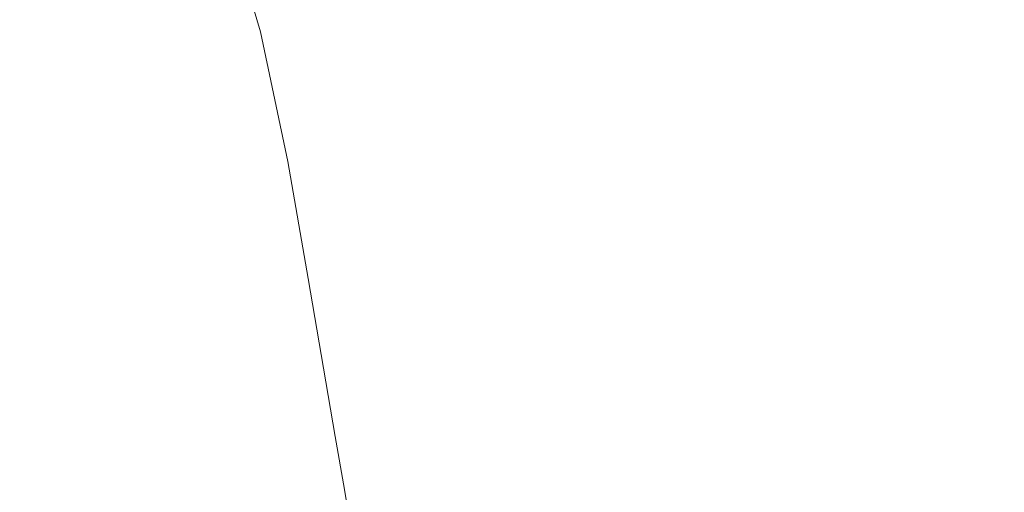
# Model space of a CAD drawing. Extents: x -1 to 1600, y -991 to 5.
# Drawn here: x 178 to 535, y -724 to -552 of the extents above; entities that cross this region are included whole.
import ezdxf

# ---------------------------------------------------------------- set-up
doc = ezdxf.new("R2010")
doc.units = 0
doc.header["$LTSCALE"] = 500
doc.header["$MEASUREMENT"] = 0
doc.layers.add('WANNA-AKRYL', color=7, linetype='Continuous')

msp = doc.modelspace()

# ---------------------------------------------------------------- linework, layer by layer
at = {"layer": 'WANNA-AKRYL', "lineweight": 0}
for points, invisible_edges in [([(516.17, -571.37, -393.02), (617.3, -498.05, -392.91), (512.23, -516.06, -392.99), (516.17, -571.37, -393.02)], 15), ([(617.3, -498.05, -392.91), (516.17, -571.37, -393.02), (620.82, -558.33, -393.02), (617.3, -498.05, -392.91)], 15), ([(165.11, -507.76, -245.31), (186.11, -559.62, -296.21), (178.1, -511.15, -296.42), (165.11, -507.76, -245.31)], 15), ([(186.11, -559.62, -296.21), (165.11, -507.76, -245.31), (172.96, -558.45, -244.96), (186.11, -559.62, -296.21)], 15), ([(221.9, -516.02, -382.02), (265.29, -556.76, -389.01), (251.73, -510.52, -388.98), (221.9, -516.02, -382.02)], 15), ([(321.2, -548.04, -391.35), (251.73, -510.52, -388.98), (265.29, -556.76, -389.01), (321.2, -548.04, -391.35)], 13), ([(178.1, -511.15, -296.42), (199.56, -560.79, -339.16), (191.32, -514.26, -339.38), (178.1, -511.15, -296.42)], 15), ([(199.56, -560.79, -339.16), (178.1, -511.15, -296.42), (186.11, -559.62, -296.21), (199.56, -560.79, -339.16)], 15), ([(212.45, -561.76, -366.53), (191.32, -514.26, -339.38), (199.56, -560.79, -339.16), (212.45, -561.76, -366.53)], 15), ([(191.32, -514.26, -339.38), (212.45, -561.76, -366.53), (203.84, -516.58, -366.7), (191.32, -514.26, -339.38)], 15), ([(203.84, -516.58, -366.7), (231.98, -560.94, -381.94), (221.9, -516.02, -382.02), (203.84, -516.58, -366.7)], 15), ([(231.98, -560.94, -381.94), (203.84, -516.58, -366.7), (212.45, -561.76, -366.53), (231.98, -560.94, -381.94)], 15), ([(265.29, -556.76, -389.01), (221.9, -516.02, -382.02), (231.98, -560.94, -381.94), (265.29, -556.76, -389.01)], 15), ([(415.38, -585.12, -392.51), (512.23, -516.06, -392.99), (408.52, -533.59, -392.57), (415.38, -585.12, -392.51)], 15), ([(512.23, -516.06, -392.99), (415.38, -585.12, -392.51), (516.17, -571.37, -393.02), (512.23, -516.06, -392.99)], 15), ([(330.92, -596.82, -391.19), (408.52, -533.59, -392.57), (321.2, -548.04, -391.35), (330.92, -596.82, -391.19)], 15), ([(408.52, -533.59, -392.57), (330.92, -596.82, -391.19), (415.38, -585.12, -392.51), (408.52, -533.59, -392.57)], 15), ([(265.29, -556.76, -389.01), (330.92, -596.82, -391.19), (321.2, -548.04, -391.35), (265.29, -556.76, -389.01)], 15), ([(231.98, -560.94, -381.94), (275.25, -603.73, -388.78), (265.29, -556.76, -389.01), (231.98, -560.94, -381.94)], 15), ([(330.92, -596.82, -391.19), (265.29, -556.76, -389.01), (275.25, -603.73, -388.78), (330.92, -596.82, -391.19)], 13), ([(181.03, -610.61, -244.6), (160.97, -557.5, -192.7), (168.88, -611.93, -191.87), (181.03, -610.61, -244.6)], 15), ([(160.97, -557.5, -192.7), (181.03, -610.61, -244.6), (172.96, -558.45, -244.96), (160.97, -557.5, -192.7)], 15), ([(172.96, -558.45, -244.96), (194.29, -609.51, -295.97), (186.11, -559.62, -296.21), (172.96, -558.45, -244.96)], 15), ([(194.29, -609.51, -295.97), (172.96, -558.45, -244.96), (181.03, -610.61, -244.6), (194.29, -609.51, -295.97)], 15), ([(186.11, -559.62, -296.21), (207.89, -608.74, -338.88), (199.56, -560.79, -339.16), (186.11, -559.62, -296.21)], 15), ([(207.89, -608.74, -338.88), (186.11, -559.62, -296.21), (194.29, -609.51, -295.97), (207.89, -608.74, -338.88)], 15), ([(518.76, -621.3, -392.84), (620.82, -558.33, -393.02), (516.17, -571.37, -393.02), (518.76, -621.3, -392.84)], 15), ([(620.82, -558.33, -393.02), (518.76, -621.3, -392.84), (622.35, -612.62, -392.89), (620.82, -558.33, -393.02)], 15), ([(221.04, -608.38, -366.24), (199.56, -560.79, -339.16), (207.89, -608.74, -338.88), (221.04, -608.38, -366.24)], 15), ([(199.56, -560.79, -339.16), (221.04, -608.38, -366.24), (212.45, -561.76, -366.53), (199.56, -560.79, -339.16)], 15), ([(212.45, -561.76, -366.53), (241.06, -607.15, -381.67), (231.98, -560.94, -381.94), (212.45, -561.76, -366.53)], 15), ([(241.06, -607.15, -381.67), (212.45, -561.76, -366.53), (221.04, -608.38, -366.24), (241.06, -607.15, -381.67)], 15), ([(275.25, -603.73, -388.78), (231.98, -560.94, -381.94), (241.06, -607.15, -381.67), (275.25, -603.73, -388.78)], 15), ([(419.84, -631.5, -392.27), (516.17, -571.37, -393.02), (415.38, -585.12, -392.51), (419.84, -631.5, -392.27)], 15), ([(516.17, -571.37, -393.02), (419.84, -631.5, -392.27), (518.76, -621.3, -392.84), (516.17, -571.37, -393.02)], 15), ([(337.23, -640.63, -390.91), (415.38, -585.12, -392.51), (330.92, -596.82, -391.19), (337.23, -640.63, -390.91)], 15), ([(415.38, -585.12, -392.51), (337.23, -640.63, -390.91), (419.84, -631.5, -392.27), (415.38, -585.12, -392.51)], 15), ([(275.25, -603.73, -388.78), (337.23, -640.63, -390.91), (330.92, -596.82, -391.19), (275.25, -603.73, -388.78)], 15), ([(241.06, -607.15, -381.67), (282.56, -646.11, -388.47), (275.25, -603.73, -388.78), (241.06, -607.15, -381.67)], 15), ([(337.23, -640.63, -390.91), (275.25, -603.73, -388.78), (282.56, -646.11, -388.47), (337.23, -640.63, -390.91)], 13), ([(168.88, -611.93, -191.87), (188.34, -657.96, -244.29), (181.03, -610.61, -244.6), (168.88, -611.93, -191.87)], 15), ([(181.03, -610.61, -244.6), (201.7, -654.82, -295.75), (194.29, -609.51, -295.97), (181.03, -610.61, -244.6)], 15), ([(201.7, -654.82, -295.75), (181.03, -610.61, -244.6), (188.34, -657.96, -244.29), (201.7, -654.82, -295.75)], 15), ([(194.29, -609.51, -295.97), (215.4, -652.29, -338.61), (207.89, -608.74, -338.88), (194.29, -609.51, -295.97)], 15), ([(215.4, -652.29, -338.61), (194.29, -609.51, -295.97), (201.7, -654.82, -295.75), (215.4, -652.29, -338.61)], 15), ([(207.89, -608.74, -338.88), (228.72, -650.77, -365.94), (221.04, -608.38, -366.24), (207.89, -608.74, -338.88)], 15), ([(228.72, -650.77, -365.94), (207.89, -608.74, -338.88), (215.4, -652.29, -338.61), (228.72, -650.77, -365.94)], 15), ([(221.04, -608.38, -366.24), (248.75, -649.1, -381.35), (241.06, -607.15, -381.67), (221.04, -608.38, -366.24)], 15), ([(248.75, -649.1, -381.35), (221.04, -608.38, -366.24), (228.72, -650.77, -365.94), (248.75, -649.1, -381.35)], 15), ([(282.56, -646.11, -388.47), (241.06, -607.15, -381.67), (248.75, -649.1, -381.35), (282.56, -646.11, -388.47)], 15), ([(188.34, -657.96, -244.29), (168.88, -611.93, -191.87), (176.07, -661.33, -191.17), (188.34, -657.96, -244.29)], 15), ([(518.76, -621.3, -392.84), (618.11, -652.46, -392.81), (622.35, -612.62, -392.89), (518.76, -621.3, -392.84)], 15), ([(419.84, -631.5, -392.27), (519.39, -659.11, -392.7), (518.76, -621.3, -392.84), (419.84, -631.5, -392.27)], 15), ([(618.11, -652.46, -392.81), (518.76, -621.3, -392.84), (519.39, -659.11, -392.7), (618.11, -652.46, -392.81)], 15), ([(337.23, -640.63, -390.91), (423.25, -667.03, -392.09), (419.84, -631.5, -392.27), (337.23, -640.63, -390.91)], 15), ([(519.39, -659.11, -392.7), (419.84, -631.5, -392.27), (423.25, -667.03, -392.09), (519.39, -659.11, -392.7)], 15), ([(282.56, -646.11, -388.47), (342.06, -674.19, -390.69), (337.23, -640.63, -390.91), (282.56, -646.11, -388.47)], 15), ([(423.25, -667.03, -392.09), (337.23, -640.63, -390.91), (342.06, -674.19, -390.69), (423.25, -667.03, -392.09)], 15), ([(248.75, -649.1, -381.35), (288.16, -678.57, -388.23), (282.56, -646.11, -388.47), (248.75, -649.1, -381.35)], 15), ([(342.06, -674.19, -390.69), (282.56, -646.11, -388.47), (288.16, -678.57, -388.23), (342.06, -674.19, -390.69)], 13), ([(228.72, -650.77, -365.94), (254.64, -681.24, -381.11), (248.75, -649.1, -381.35), (228.72, -650.77, -365.94)], 15), ([(288.16, -678.57, -388.23), (248.75, -649.1, -381.35), (254.64, -681.24, -381.11), (288.16, -678.57, -388.23)], 15), ([(201.7, -654.82, -295.75), (221.15, -685.65, -338.39), (215.4, -652.29, -338.61), (201.7, -654.82, -295.75)], 15), ([(215.4, -652.29, -338.61), (234.6, -683.24, -365.7), (228.72, -650.77, -365.94), (215.4, -652.29, -338.61)], 15), ([(234.6, -683.24, -365.7), (215.4, -652.29, -338.61), (221.15, -685.65, -338.39), (234.6, -683.24, -365.7)], 15), ([(254.64, -681.24, -381.11), (228.72, -650.77, -365.94), (234.6, -683.24, -365.7), (254.64, -681.24, -381.11)], 15), ([(519.39, -659.11, -392.7), (612.75, -681.93, -392.74), (618.11, -652.46, -392.81), (519.39, -659.11, -392.7)], 15), ([(188.34, -657.96, -244.29), (207.37, -689.52, -295.57), (201.7, -654.82, -295.75), (188.34, -657.96, -244.29)], 15), ([(221.15, -685.65, -338.39), (201.7, -654.82, -295.75), (207.37, -689.52, -295.57), (221.15, -685.65, -338.39)], 15), ([(176.07, -661.33, -191.17), (193.96, -694.23, -244.08), (188.34, -657.96, -244.29), (176.07, -661.33, -191.17)], 15), ([(207.37, -689.52, -295.57), (188.34, -657.96, -244.29), (193.96, -694.23, -244.08), (207.37, -689.52, -295.57)], 15), ([(423.25, -667.03, -392.09), (519.34, -687.71, -392.6), (519.39, -659.11, -392.7), (423.25, -667.03, -392.09)], 15), ([(612.75, -681.93, -392.74), (519.39, -659.11, -392.7), (519.34, -687.71, -392.6), (612.75, -681.93, -392.74)], 15), ([(165.6, -664.53, -143.32), (181.6, -699.17, -190.74), (176.07, -661.33, -191.17), (165.6, -664.53, -143.32)], 15), ([(193.96, -694.23, -244.08), (176.07, -661.33, -191.17), (181.6, -699.17, -190.74), (193.96, -694.23, -244.08)], 15), ([(181.6, -699.17, -190.74), (165.6, -664.53, -143.32), (171, -703.72, -142.39), (181.6, -699.17, -190.74)], 15), ([(342.06, -674.19, -390.69), (425.86, -694.12, -391.95), (423.25, -667.03, -392.09), (342.06, -674.19, -390.69)], 15), ([(519.34, -687.71, -392.6), (423.25, -667.03, -392.09), (425.86, -694.12, -391.95), (519.34, -687.71, -392.6)], 15), ([(288.16, -678.57, -388.23), (345.75, -699.77, -390.52), (342.06, -674.19, -390.69), (288.16, -678.57, -388.23)], 15), ([(425.86, -694.12, -391.95), (342.06, -674.19, -390.69), (345.75, -699.77, -390.52), (425.86, -694.12, -391.95)], 15), ([(234.6, -683.24, -365.7), (259.13, -705.74, -380.92), (254.64, -681.24, -381.11), (234.6, -683.24, -365.7)], 15), ([(254.64, -681.24, -381.11), (292.43, -703.32, -388.05), (288.16, -678.57, -388.23), (254.64, -681.24, -381.11)], 15), ([(292.43, -703.32, -388.05), (254.64, -681.24, -381.11), (259.13, -705.74, -380.92), (292.43, -703.32, -388.05)], 15), ([(345.75, -699.77, -390.52), (288.16, -678.57, -388.23), (292.43, -703.32, -388.05), (345.75, -699.77, -390.52)], 13), ([(519.34, -687.71, -392.6), (610.96, -705.15, -392.69), (612.75, -681.93, -392.74), (519.34, -687.71, -392.6)], 15), ([(221.15, -685.65, -338.39), (239.09, -708, -365.52), (234.6, -683.24, -365.7), (221.15, -685.65, -338.39)], 15), ([(259.13, -705.74, -380.92), (234.6, -683.24, -365.7), (239.09, -708, -365.52), (259.13, -705.74, -380.92)], 15), ([(207.37, -689.52, -295.57), (225.53, -711.09, -338.23), (221.15, -685.65, -338.39), (207.37, -689.52, -295.57)], 15), ([(239.09, -708, -365.52), (221.15, -685.65, -338.39), (225.53, -711.09, -338.23), (239.09, -708, -365.52)], 15), ([(425.86, -694.12, -391.95), (519.89, -710.03, -392.52), (519.34, -687.71, -392.6), (425.86, -694.12, -391.95)], 15), ([(610.96, -705.15, -392.69), (519.34, -687.71, -392.6), (519.89, -710.03, -392.52), (610.96, -705.15, -392.69)], 15), ([(193.96, -694.23, -244.08), (211.69, -715.98, -295.44), (207.37, -689.52, -295.57), (193.96, -694.23, -244.08)], 15), ([(225.53, -711.09, -338.23), (207.37, -689.52, -295.57), (211.69, -715.98, -295.44), (225.53, -711.09, -338.23)], 15), ([(181.6, -699.17, -190.74), (198.24, -721.89, -243.94), (193.96, -694.23, -244.08), (181.6, -699.17, -190.74)], 15), ([(211.69, -715.98, -295.44), (193.96, -694.23, -244.08), (198.24, -721.89, -243.94), (211.69, -715.98, -295.44)], 15), ([(345.75, -699.77, -390.52), (427.88, -715.18, -391.84), (425.86, -694.12, -391.95), (345.75, -699.77, -390.52)], 15), ([(519.89, -710.03, -392.52), (425.86, -694.12, -391.95), (427.88, -715.18, -391.84), (519.89, -710.03, -392.52)], 15), ([(171, -703.72, -142.39), (185.84, -728.02, -190.5), (181.6, -699.17, -190.74), (171, -703.72, -142.39)], 15), ([(198.24, -721.89, -243.94), (181.6, -699.17, -190.74), (185.84, -728.02, -190.5), (198.24, -721.89, -243.94)], 15), ([(292.43, -703.32, -388.05), (348.61, -719.67, -390.39), (345.75, -699.77, -390.52), (292.43, -703.32, -388.05)], 15), ([(427.88, -715.18, -391.84), (345.75, -699.77, -390.52), (348.61, -719.67, -390.39), (427.88, -715.18, -391.84)], 15), ([(259.13, -705.74, -380.92), (295.75, -722.57, -387.91), (292.43, -703.32, -388.05), (259.13, -705.74, -380.92)], 15), ([(348.61, -719.67, -390.39), (292.43, -703.32, -388.05), (295.75, -722.57, -387.91), (348.61, -719.67, -390.39)], 13), ([(185.84, -728.02, -190.5), (171, -703.72, -142.39), (175.18, -733.6, -141.91), (185.84, -728.02, -190.5)], 15), ([(239.09, -708, -365.52), (262.62, -724.79, -380.78), (259.13, -705.74, -380.92), (239.09, -708, -365.52)], 15), ([(295.75, -722.57, -387.91), (259.13, -705.74, -380.92), (262.62, -724.79, -380.78), (295.75, -722.57, -387.91)], 15), ([(519.89, -710.03, -392.52), (611.01, -724.57, -392.64), (610.96, -705.15, -392.69), (519.89, -710.03, -392.52)], 15), ([(225.53, -711.09, -338.23), (242.58, -727.25, -365.38), (239.09, -708, -365.52), (225.53, -711.09, -338.23)], 15), ([(262.62, -724.79, -380.78), (239.09, -708, -365.52), (242.58, -727.25, -365.38), (262.62, -724.79, -380.78)], 15), ([(427.88, -715.18, -391.84), (520.73, -728.57, -392.45), (519.89, -710.03, -392.52), (427.88, -715.18, -391.84)], 15), ([(611.01, -724.57, -392.64), (519.89, -710.03, -392.52), (520.73, -728.57, -392.45), (611.01, -724.57, -392.64)], 15), ([(211.69, -715.98, -295.44), (228.94, -730.87, -338.11), (225.53, -711.09, -338.23), (211.69, -715.98, -295.44)], 15), ([(242.58, -727.25, -365.38), (225.53, -711.09, -338.23), (228.94, -730.87, -338.11), (242.58, -727.25, -365.38)], 15), ([(198.24, -721.89, -243.94), (215.05, -736.55, -295.34), (211.69, -715.98, -295.44), (198.24, -721.89, -243.94)], 15), ([(228.94, -730.87, -338.11), (211.69, -715.98, -295.44), (215.05, -736.55, -295.34), (228.94, -730.87, -338.11)], 15), ([(348.61, -719.67, -390.39), (429.56, -732.63, -391.75), (427.88, -715.18, -391.84), (348.61, -719.67, -390.39)], 15), ([(520.73, -728.57, -392.45), (427.88, -715.18, -391.84), (429.56, -732.63, -391.75), (520.73, -728.57, -392.45)], 15), ([(295.75, -722.57, -387.91), (350.99, -736.15, -390.29), (348.61, -719.67, -390.39), (295.75, -722.57, -387.91)], 15), ([(429.56, -732.63, -391.75), (348.61, -719.67, -390.39), (350.99, -736.15, -390.29), (429.56, -732.63, -391.75)], 15), ([(185.84, -728.02, -190.5), (201.57, -743.39, -243.85), (198.24, -721.89, -243.94), (185.84, -728.02, -190.5)], 15), ([(215.05, -736.55, -295.34), (198.24, -721.89, -243.94), (201.57, -743.39, -243.85), (215.05, -736.55, -295.34)], 15), ([(262.62, -724.79, -380.78), (298.5, -738.51, -387.79), (295.75, -722.57, -387.91), (262.62, -724.79, -380.78)], 15), ([(350.99, -736.15, -390.29), (295.75, -722.57, -387.91), (298.5, -738.51, -387.79), (350.99, -736.15, -390.29)], 13)]:
    msp.add_3dface(points, dxfattribs=dict(at, invisible_edges=invisible_edges))

doc.saveas('drawing.dxf')
